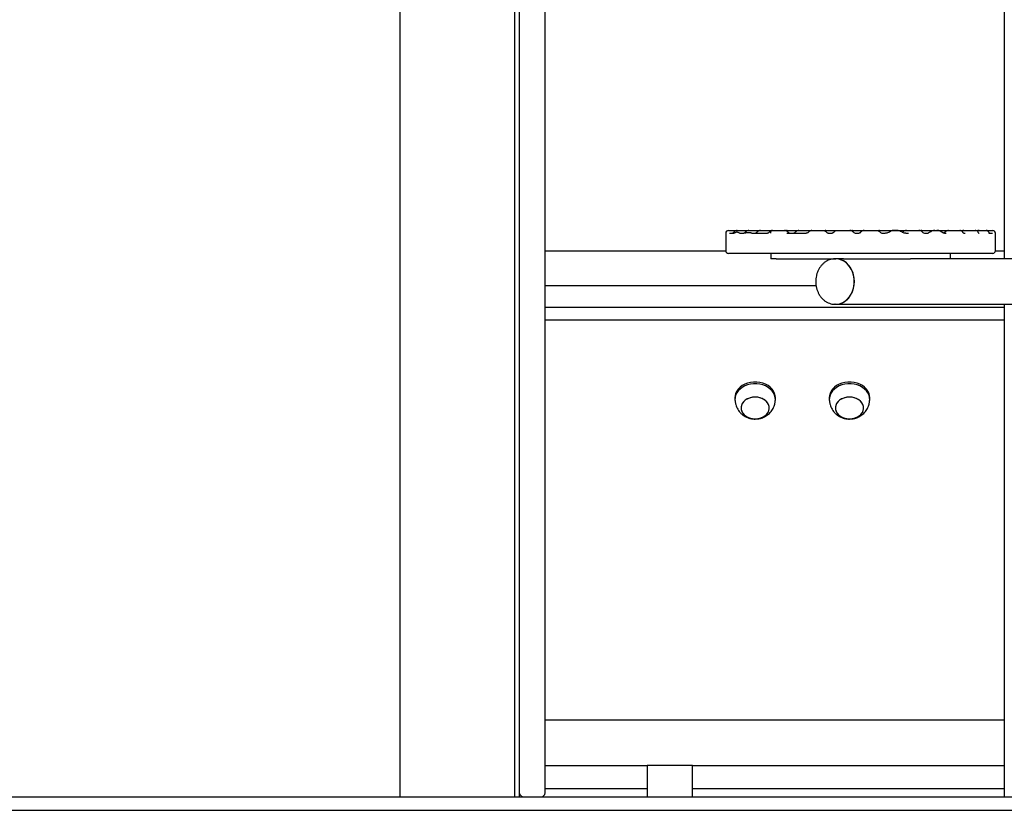
# Model space of a CAD drawing. Units: millimetres. Extents: x -12033 to 16922, y -7631 to 5395.
# Drawn here: x 1700 to 2430, y 3022 to 3608 of the extents above; entities that cross this region are included whole.
import ezdxf

# ---------------------------------------------------------------- set-up
doc = ezdxf.new("R2010")
doc.units = ezdxf.units.MM
doc.header["$LTSCALE"] = 10

msp = doc.modelspace()

# ---------------------------------------------------------------- linework, layer by layer
at = {"color": 7, "linetype": 'Continuous', "lineweight": 25}
for p, q in [((1981.49, 5290.02), (1981.49, 3032.02)), ((2066.8, 3032.02), (2066.8, 4157.02)), ((2070.49, 3032.02), (2070.49, 4157.02)), ((2430, 3975.9), (2430, 3431.02)), ((2089.42, 3039.3), (2089.42, 3816.1)), ((2223.37, 3450.02), (2223.37, 3437.02)), ((2225.37, 3452.02), (2225.57, 3452.02)), ((2225.57, 3452.02), (2231.94, 3452.02)), ((2226.03, 3450.02), (2226.24, 3450.02)), ((2226.24, 3450.02), (2227.33, 3450.02)), ((2228.48, 3450.02), (2228.66, 3450.02)), ((2228.66, 3450.02), (2229.62, 3450.02)), ((2229.68, 3451.08), (2229.55, 3450.95)), ((2231.94, 3452.02), (2233.96, 3452.02)), ((2233.96, 3452.02), (2240.52, 3452.02)), ((2233.96, 3450.02), (2236.85, 3450.02)), ((2238.25, 3451.08), (2238.13, 3450.95)), ((2240.52, 3452.02), (2242.53, 3452.02)), ((2242.53, 3452.02), (2249.07, 3452.02)), ((2242.77, 3450.06), (2243.06, 3450.02)), ((2243.06, 3450.02), (2244.63, 3450.02)), ((2246.83, 3451.08), (2246.7, 3450.95)), ((2249.09, 3452.02), (2251.11, 3452.02)), ((2250.02, 3450.02), (2252.2, 3450.02)), ((2251.11, 3452.02), (2257.93, 3452.02)), ((2252.2, 3450.02), (2254.4, 3450.02)), ((2255.69, 3450.9), (2255.59, 3450.77)), ((2257.93, 3452.02), (2264.74, 3452.02)), ((2264.74, 3452.02), (2267.01, 3452.02)), ((2267.01, 3452.02), (2269.02, 3452.02)), ((2268.7, 3450.02), (2271.75, 3450.02)), ((2269.02, 3452.02), (2271.04, 3452.02)), ((2269.4, 3450.95), (2269.27, 3451.08)), ((2271.04, 3452.02), (2277.6, 3452.02)), ((2275.33, 3451.08), (2275.21, 3450.95)), ((2277.6, 3452.02), (2279.62, 3452.02)), ((2278.45, 3450.02), (2282.93, 3450.02)), ((2279.62, 3452.02), (2286.95, 3452.02)), ((2285.05, 3451.05), (2284.93, 3450.92)), ((2286.95, 3452.02), (2287.32, 3452.02)), ((2287.32, 3452.02), (2295.51, 3452.02)), ((2295.51, 3452.02), (2297.53, 3452.02)), ((2297.53, 3452.02), (2299.55, 3452.02)), ((2297.91, 3450.95), (2297.78, 3451.08)), ((2299.55, 3452.02), (2306.11, 3452.02)), ((2300.12, 3450.02), (2301.46, 3450.02)), ((2303.84, 3451.08), (2303.72, 3450.95)), ((2306.11, 3452.02), (2306.15, 3452.02)), ((2306.15, 3452.02), (2315.08, 3452.02)), ((2315.08, 3452.02), (2315.45, 3452.02)), ((2315.45, 3452.02), (2317.47, 3452.02)), ((2317.47, 3452.02), (2319.49, 3452.02)), ((2317.84, 3450.95), (2317.72, 3451.08)), ((2319.49, 3452.02), (2326.07, 3452.02)), ((2319.86, 3450.02), (2321.41, 3450.02)), ((2323.78, 3451.08), (2323.65, 3450.95)), ((2326.04, 3452.02), (2326.07, 3452.02)), ((2326.07, 3452.02), (2335.39, 3452.02)), ((2335.42, 3452.02), (2337.4, 3452.02)), ((2337.4, 3452.02), (2339.42, 3452.02)), ((2337.65, 3451.08), (2337.64, 3451.08)), ((2337.77, 3450.95), (2337.65, 3451.08)), ((2339.42, 3452.02), (2346.75, 3452.02)), ((2340, 3450.02), (2341.74, 3450.02)), ((2345.73, 3451.41), (2345.46, 3451.27)), ((2346.75, 3452.02), (2348.76, 3452.02)), ((2348.76, 3452.02), (2350.78, 3452.02)), ((2350.78, 3452.02), (2357.34, 3452.02)), ((2353.32, 3451.25), (2353.06, 3451.41)), ((2355.07, 3451.08), (2354.95, 3450.95)), ((2356.88, 3450.02), (2358.86, 3450.02)), ((2357.34, 3452.02), (2359.36, 3452.02)), ((2359.36, 3452.02), (2366.69, 3452.02)), ((2366.69, 3452.02), (2368.7, 3452.02)), ((2368.7, 3452.02), (2370.72, 3452.02)), ((2369.07, 3450.95), (2368.95, 3451.08)), ((2370.72, 3452.02), (2378.05, 3452.02)), ((2370.77, 3450.02), (2372.64, 3450.02)), ((2372.64, 3450.02), (2373.4, 3450.16)), ((2375.68, 3451.3), (2375.47, 3451.16)), ((2378.05, 3452.02), (2378.5, 3452.02)), ((2378.5, 3452.02), (2380.19, 3452.02)), ((2380.19, 3452.02), (2382.08, 3452.02)), ((2382.08, 3452.02), (2388.63, 3452.02)), ((2383.2, 3451.13), (2382.99, 3451.28)), ((2385.69, 3450.02), (2386.97, 3450.02)), ((2386.37, 3451.08), (2386.25, 3450.95)), ((2388.63, 3452.02), (2390.47, 3452.02)), ((2390.47, 3452.02), (2396.93, 3452.02)), ((2396.84, 3452.02), (2400, 3452.02)), ((2399.24, 3450.64), (2399.16, 3450.77)), ((2399.94, 3450.02), (2400.99, 3450.02)), ((2400, 3452.02), (2403.89, 3452.02)), ((2403.89, 3452.02), (2408.49, 3452.02)), ((2408.49, 3452.02), (2411.36, 3452.02)), ((2410.78, 3450.46), (2410.72, 3450.59)), ((2410.78, 3450.46), (2410.77, 3450.49)), ((2410.81, 3450.02), (2411.47, 3450.02)), ((2411.36, 3452.02), (2413.42, 3452.02)), ((2413.42, 3452.02), (2416.61, 3452.02)), ((2416.61, 3452.02), (2421.28, 3452.02)), ((2418.72, 3450.02), (2418.85, 3450.02)), ((2418.83, 3450.12), (2418.79, 3450.24)), ((2421.28, 3452.02), (2421.37, 3452.02)), ((2423.37, 3437.02), (2423.37, 3450.02)), ((2223.4, 3436.7), (2089.42, 3436.7)), ((2421.37, 3435.02), (2225.37, 3435.02)), ((2256.7, 3434.52), (2256.7, 3431.02)), ((2390.05, 3431.02), (2390.05, 3434.52)), ((2430, 3436.7), (2423.35, 3436.7)), ((2260.8, 3431.02), (2256.7, 3431.02)), ((2260.8, 3431.02), (2304.91, 3431.02)), ((2304.15, 3431.01), (2304.34, 3431.02)), ((2304.91, 3431.02), (2304.34, 3431.02)), ((2310.59, 3431.02), (2304.91, 3431.02)), ((2310.59, 3431.02), (2360.38, 3431.02)), ((2373.59, 3431.02), (2360.38, 3431.02)), ((2388.36, 3431.02), (2373.59, 3431.02)), ((2390.05, 3431.02), (2388.36, 3431.02)), ((2437.27, 3431.02), (2390.05, 3431.02)), ((2089.42, 3411.3), (2290.34, 3411.3)), ((2304.34, 3397.32), (2304.91, 3397.32)), ((2304.62, 3397.32), (2304.34, 3397.32)), ((2304.91, 3397.32), (2437.27, 3397.32)), ((2430, 3397.32), (2430, 3032.02)), ((2430, 3394.9), (2089.42, 3394.9)), ((2089.42, 3385.84), (2430, 3385.84)), ((2230.18, 3328.11), (2230.18, 3326.83)), ((2260.18, 3326.83), (2260.18, 3328.11)), ((2300.18, 3328.11), (2300.18, 3326.83)), ((2330.18, 3326.83), (2330.18, 3328.11)), ((2430, 3088.87), (2089.42, 3088.87)), ((2089.42, 3055.17), (2165.07, 3055.17)), ((2165.07, 3055.17), (2165.07, 3032.02)), ((2198.77, 3055.17), (2165.07, 3055.17)), ((2198.77, 3032.02), (2198.77, 3055.17)), ((2198.77, 3055.17), (2430, 3055.17)), ((2089.42, 3035.02), (2089.42, 3039.3)), ((692.12, 3032.02), (2149.72, 3032.02)), ((2089.42, 3038.24), (2165.07, 3038.24)), ((2149.72, 3032.02), (3616.91, 3032.02)), ((2198.77, 3038.24), (2430, 3038.24)), ((692.12, 3022.02), (2149.72, 3022.02)), ((2149.72, 3022.02), (3616.91, 3022.02))]:
    msp.add_line(p, q, dxfattribs=at)
at = {"color": 7, "linetype": 'Continuous', "lineweight": 25, "flags": 128}
for points in [[(2354.95, 3450.95), (2354.72, 3450.74), (2354.52, 3450.59)], [(2418.85, 3450.02), (2418.85, 3450.02), (2418.85, 3450.02), (2418.85, 3450.02), (2418.85, 3450.02), (2418.85, 3450.02), (2418.87, 3450.02), (2418.92, 3450.02), (2418.99, 3450.02), (2419.2, 3450.04), (2419.66, 3450.09), (2420.21, 3450.11), (2420.91, 3450.02), (2421.29, 3449.89), (2421.29, 3449.89)], [(2304.91, 3397.32), (2305.49, 3397.33), (2307.51, 3397.61), (2309.46, 3398.25), (2311.32, 3399.23), (2313.04, 3400.52), (2314.59, 3402.1), (2315.93, 3403.95), (2317.04, 3406), (2317.89, 3408.24), (2318.46, 3410.6), (2318.74, 3413.03), (2318.73, 3415.49), (2318.43, 3417.92), (2317.83, 3420.28), (2316.96, 3422.5), (2315.83, 3424.54), (2314.48, 3426.36), (2312.91, 3427.93), (2311.18, 3429.2), (2309.31, 3430.14), (2307.35, 3430.75), (2305.33, 3431.01), (2304.91, 3431.02)], [(2318.78, 3414.17), (2318.63, 3416.62), (2318.19, 3419.02), (2317.46, 3421.32), (2316.47, 3423.46), (2315.24, 3425.41), (2313.78, 3427.12), (2312.13, 3428.55), (2310.33, 3429.67), (2308.42, 3430.47), (2306.43, 3430.92), (2304.91, 3431.02)], [(2304.91, 3397.32), (2306.43, 3397.42), (2308.42, 3397.86), (2310.33, 3398.66), (2312.13, 3399.78), (2313.78, 3401.21), (2315.24, 3402.92), (2316.47, 3404.87), (2317.46, 3407.01), (2318.19, 3409.31), (2318.63, 3411.71), (2318.78, 3414.17)], [(2260.18, 3328.11), (2260.08, 3329.43), (2259.64, 3331.16), (2258.87, 3332.81), (2257.77, 3334.36), (2256.38, 3335.76), (2254.72, 3336.98), (2252.85, 3337.99), (2250.79, 3338.77), (2248.6, 3339.3), (2246.33, 3339.57), (2244.03, 3339.57), (2241.76, 3339.3), (2239.57, 3338.77), (2237.52, 3337.99), (2235.64, 3336.98), (2233.98, 3335.76), (2232.59, 3334.36), (2231.49, 3332.81), (2230.72, 3331.16), (2230.28, 3329.43), (2230.18, 3328.11)], [(2260.12, 3325.82), (2260.17, 3326.39), (2260.08, 3328.15), (2259.64, 3329.87), (2258.87, 3331.53), (2257.77, 3333.07), (2256.38, 3334.47), (2254.72, 3335.69), (2252.85, 3336.7), (2250.79, 3337.49), (2248.6, 3338.02), (2246.33, 3338.28), (2244.03, 3338.28), (2241.76, 3338.02), (2239.57, 3337.49), (2237.52, 3336.7), (2235.64, 3335.69), (2233.98, 3334.47), (2232.59, 3333.07), (2231.49, 3331.53), (2230.72, 3329.87), (2230.28, 3328.15), (2230.19, 3326.39), (2230.24, 3325.81)], [(2330.18, 3328.11), (2330.08, 3329.43), (2329.64, 3331.16), (2328.87, 3332.81), (2327.77, 3334.36), (2326.38, 3335.76), (2324.72, 3336.98), (2322.85, 3337.99), (2320.79, 3338.77), (2318.6, 3339.3), (2316.33, 3339.57), (2314.03, 3339.57), (2311.76, 3339.3), (2309.57, 3338.77), (2307.52, 3337.99), (2305.64, 3336.98), (2303.98, 3335.76), (2302.59, 3334.36), (2301.49, 3332.81), (2300.72, 3331.16), (2300.28, 3329.43), (2300.18, 3328.11)], [(2330.12, 3325.82), (2330.17, 3326.39), (2330.08, 3328.15), (2329.64, 3329.87), (2328.87, 3331.53), (2327.77, 3333.07), (2326.38, 3334.47), (2324.72, 3335.69), (2322.85, 3336.7), (2320.79, 3337.49), (2318.6, 3338.02), (2316.33, 3338.28), (2314.03, 3338.28), (2311.76, 3338.02), (2309.57, 3337.49), (2307.52, 3336.7), (2305.64, 3335.69), (2303.98, 3334.47), (2302.59, 3333.07), (2301.49, 3331.53), (2300.72, 3329.87), (2300.28, 3328.15), (2300.19, 3326.39), (2300.24, 3325.81)], [(2255.59, 3321.43), (2255.17, 3322.87), (2254.41, 3324.24), (2253.33, 3325.47), (2251.97, 3326.53), (2250.39, 3327.38), (2248.62, 3328), (2246.74, 3328.35), (2244.81, 3328.44), (2242.89, 3328.25), (2241.04, 3327.79), (2239.34, 3327.08), (2237.84, 3326.15), (2236.58, 3325.02), (2235.62, 3323.73), (2234.99, 3322.32), (2234.7, 3320.86), (2234.77, 3319.37), (2235.19, 3317.92), (2235.95, 3316.56), (2237.03, 3315.33), (2238.39, 3314.27), (2239.97, 3313.41), (2241.74, 3312.8), (2243.62, 3312.45), (2245.55, 3312.36), (2247.48, 3312.55), (2249.32, 3313.01), (2251.02, 3313.72), (2252.53, 3314.65), (2253.78, 3315.78), (2254.74, 3317.07), (2255.38, 3318.47), (2255.66, 3319.94), (2255.59, 3321.43)], [(2245.18, 3312.36), (2247.11, 3312.49), (2248.97, 3312.9), (2250.71, 3313.56), (2252.25, 3314.46), (2253.56, 3315.55), (2254.58, 3316.81), (2255.28, 3318.2), (2255.64, 3319.66), (2255.64, 3321.14), (2255.28, 3322.6), (2254.58, 3323.99), (2253.56, 3325.25), (2252.25, 3326.34), (2250.71, 3327.24), (2248.97, 3327.9), (2247.11, 3328.31), (2245.18, 3328.44), (2243.25, 3328.31), (2241.39, 3327.9), (2239.65, 3327.24), (2238.11, 3326.34), (2236.8, 3325.25), (2235.78, 3323.99), (2235.08, 3322.6), (2234.73, 3321.14), (2234.73, 3319.66), (2235.08, 3318.2), (2235.78, 3316.81), (2236.8, 3315.55), (2238.11, 3314.46), (2239.65, 3313.56), (2241.39, 3312.9), (2243.25, 3312.49), (2245.18, 3312.36)], [(2325.59, 3321.43), (2325.17, 3322.87), (2324.41, 3324.24), (2323.33, 3325.47), (2321.97, 3326.53), (2320.39, 3327.38), (2318.62, 3328), (2316.74, 3328.35), (2314.81, 3328.44), (2312.89, 3328.25), (2311.04, 3327.79), (2309.34, 3327.08), (2307.84, 3326.15), (2306.58, 3325.02), (2305.62, 3323.73), (2304.99, 3322.32), (2304.7, 3320.86), (2304.77, 3319.37), (2305.19, 3317.92), (2305.95, 3316.56), (2307.03, 3315.33), (2308.39, 3314.27), (2309.97, 3313.41), (2311.74, 3312.8), (2313.62, 3312.45), (2315.55, 3312.36), (2317.48, 3312.55), (2319.32, 3313.01), (2321.02, 3313.72), (2322.53, 3314.65), (2323.78, 3315.78), (2324.74, 3317.07), (2325.38, 3318.47), (2325.66, 3319.94), (2325.59, 3321.43)], [(2315.18, 3312.36), (2317.11, 3312.49), (2318.97, 3312.9), (2320.71, 3313.56), (2322.25, 3314.46), (2323.56, 3315.55), (2324.58, 3316.81), (2325.28, 3318.2), (2325.64, 3319.66), (2325.64, 3321.14), (2325.28, 3322.6), (2324.58, 3323.99), (2323.56, 3325.25), (2322.25, 3326.34), (2320.71, 3327.24), (2318.97, 3327.9), (2317.11, 3328.31), (2315.18, 3328.44), (2313.25, 3328.31), (2311.39, 3327.9), (2309.65, 3327.24), (2308.11, 3326.34), (2306.8, 3325.25), (2305.78, 3323.99), (2305.08, 3322.6), (2304.73, 3321.14), (2304.73, 3319.66), (2305.08, 3318.2), (2305.78, 3316.81), (2306.8, 3315.55), (2308.11, 3314.46), (2309.65, 3313.56), (2311.39, 3312.9), (2313.25, 3312.49), (2315.18, 3312.36)]]:
    msp.add_lwpolyline(points, dxfattribs=at)
at = {"color": 7, "linetype": 'Continuous', "lineweight": 25}
for centre, radius, start, end in [((2225.37, 3450.02), 2, 90, 180), ((2227.29, 3453.22), 3.2, 270, 315), ((2231.94, 3448.82), 3.2, 90, 135), ((2234.58, 3453.22), 3.2, 246.57405, 270), ((2235.86, 3453.22), 3.2, 270, 315), ((2240.52, 3448.82), 3.2, 90, 135), ((2244.44, 3453.22), 3.2, 270, 315), ((2249.09, 3448.82), 3.2, 90, 135), ((2258.35, 3450.29), 1.77, 103.53769, 189.00025), ((2267.01, 3448.82), 3.2, 45, 90), ((2269.02, 3448.82), 3.2, 90, 108.3307), ((2271.66, 3453.22), 3.2, 225, 270), ((2272.95, 3453.22), 3.2, 270, 315), ((2277.6, 3448.82), 3.2, 90, 135), ((2297.53, 3448.82), 3.2, 90, 107.22071), ((2300.17, 3453.22), 3.2, 225, 245.54097), ((2300.17, 3453.22), 3.2, 251.46377, 270), ((2301.45, 3453.22), 3.2, 284.54387, 315), ((2306.11, 3448.82), 3.2, 120.37106, 135), ((2315.45, 3448.82), 3.2, 45, 90), ((2317.47, 3448.82), 3.2, 90, 108.3307), ((2320.11, 3453.22), 3.2, 225, 270), ((2321.39, 3453.22), 3.2, 270, 315), ((2326.04, 3448.82), 3.2, 90, 135), ((2337.4, 3448.82), 3.2, 90, 107.27035), ((2346.75, 3448.82), 3.2, 78.41912, 90), ((2357.34, 3448.82), 3.2, 90, 135), ((2366.69, 3448.82), 3.2, 45, 90), ((2368.7, 3448.82), 3.2, 90, 108.3307), ((2371.34, 3453.22), 3.2, 225, 270), ((2383.98, 3453.22), 3.2, 286.71242, 315), ((2388.63, 3448.82), 3.2, 90, 135), ((2400, 3448.82), 3.2, 90, 120.80449), ((2411.36, 3448.82), 3.2, 90, 118.94016), ((2418.07, 3453.22), 3.2, 283.59589, 288.12866), ((2421.37, 3450.02), 2, 0, 90), ((2225.37, 3437.02), 2, 180, 270), ((2257.2, 3434.52), 0.5, 90, 180), ((2389.55, 3434.52), 0.5, 0, 90), ((2421.37, 3437.02), 2, 270, 0), ((2073.42, 3035.02), 3, 192.5264, 270), ((2086.42, 3035.02), 3, 270, 0)]:
    msp.add_arc(centre, radius, start, end, dxfattribs=at)
for points, knots in [([(2227.46, 3450.02), (2227.54, 3450.02), (2227.66, 3450.03), (2228.01, 3450.02), (2228.13, 3450.02)], [0, 0, 0, 0, 0.639516, 1, 1, 1, 1]), ([(2233.33, 3450.26), (2233.13, 3450.35), (2232.73, 3450.51), (2231.87, 3450.71), (2230.93, 3450.65), (2230.19, 3450.41), (2229.67, 3450.16), (2229.35, 3450.02), (2229.36, 3450.02), (2229.36, 3450.02)], [0, 0, 0, 0, 0.169966, 0.321546, 0.47998, 0.628275, 0.79193, 0.927783, 1, 1, 1, 1]), ([(2242.77, 3450.06), (2242.6, 3450.08), (2242.34, 3450.12), (2241.65, 3450.28), (2240.89, 3450.38), (2239.85, 3450.4), (2238.61, 3450.24), (2237.66, 3450.08), (2237.17, 3450.02), (2236.88, 3450.02), (2236.86, 3450.02), (2236.86, 3450.02)], [0, 0, 0, 0, 0.133094, 0.197139, 0.259493, 0.4364, 0.622881, 0.834596, 0.933534, 0.993112, 1, 1, 1, 1]), ([(2244.63, 3450.02), (2245.16, 3450.04), (2246.23, 3450.08), (2248.12, 3450.05), (2249.49, 3450.03), (2250.02, 3450.02)], [0, 0, 0, 0, 0.372346, 0.753642, 1, 1, 1, 1]), ([(2255.58, 3450.79), (2255.53, 3450.72), (2255.34, 3450.43), (2254.95, 3450.17), (2254.61, 3450.02), (2254.46, 3450.03), (2254.41, 3450.03)], [0, 0, 0, 0, 0.10015, 0.441596, 0.795409, 1, 1, 1, 1]), ([(2257.92, 3451.98), (2257.75, 3451.99), (2257.27, 3452), (2256.54, 3451.68), (2255.97, 3451.26), (2255.74, 3450.95), (2255.7, 3450.89)], [0, 0, 0, 0, 0.197264, 0.557321, 0.907556, 1, 1, 1, 1]), ([(2271.75, 3450.02), (2272.73, 3450.04), (2274.7, 3450.08), (2276.89, 3450.04), (2278.1, 3450.02), (2278.45, 3450.02)], [0, 0, 0, 0, 0.414887, 0.834974, 1, 1, 1, 1]), ([(2284.91, 3450.95), (2284.84, 3450.86), (2284.56, 3450.52), (2283.92, 3450.19), (2283.31, 3450.01), (2282.99, 3450.02), (2282.93, 3450.03)], [0, 0, 0, 0, 0.136491, 0.523072, 0.916856, 1, 1, 1, 1]), ([(2287.13, 3451.97), (2286.96, 3451.97), (2286.45, 3451.96), (2285.7, 3451.64), (2285.26, 3451.22), (2285.07, 3451.04)], [0, 0, 0, 0, 0.221909, 0.65746, 1, 1, 1, 1]), ([(2295.51, 3452.02), (2295.89, 3451.98), (2296.64, 3451.9), (2297.38, 3451.46), (2297.72, 3451.14), (2297.78, 3451.08)], [0, 0, 0, 0, 0.444799, 0.897698, 1, 1, 1, 1]), ([(2297.91, 3450.95), (2298.16, 3450.74), (2298.7, 3450.29), (2299.51, 3450.04), (2299.99, 3450.02), (2300.12, 3450.02)], [0, 0, 0, 0, 0.410742, 0.852455, 1, 1, 1, 1]), ([(2301.46, 3450.02), (2301.83, 3450.05), (2302.56, 3450.13), (2303.31, 3450.56), (2303.67, 3450.88), (2303.74, 3450.95)], [0, 0, 0, 0, 0.435281, 0.876325, 1, 1, 1, 1]), ([(2303.87, 3451.08), (2304.16, 3451.31), (2304.73, 3451.77), (2305.57, 3452), (2306.04, 3452.01), (2306.15, 3452.02)], [0, 0, 0, 0, 0.436868, 0.867345, 1, 1, 1, 1]), ([(2321.41, 3450.02), (2321.77, 3450.05), (2322.49, 3450.12), (2323.25, 3450.55), (2323.6, 3450.87), (2323.69, 3450.95)], [0, 0, 0, 0, 0.430033, 0.860148, 1, 1, 1, 1]), ([(2335.39, 3452.02), (2335.75, 3451.98), (2336.47, 3451.91), (2337.21, 3451.48), (2337.56, 3451.16), (2337.64, 3451.08)], [0, 0, 0, 0, 0.430458, 0.861386, 1, 1, 1, 1]), ([(2337.77, 3450.95), (2338.03, 3450.73), (2338.57, 3450.28), (2339.39, 3450.04), (2339.87, 3450.02), (2340, 3450.02)], [0, 0, 0, 0, 0.410954, 0.840344, 1, 1, 1, 1]), ([(2345.46, 3451.27), (2344.98, 3451.01), (2344.12, 3450.53), (2342.86, 3450.09), (2342.09, 3450.05), (2341.76, 3450.03)], [0, 0, 0, 0, 0.412722, 0.74553, 1, 1, 1, 1]), ([(2349.45, 3452.02), (2348.97, 3452.03), (2348.07, 3452.04), (2346.8, 3451.85), (2346.02, 3451.63), (2345.72, 3451.42), (2345.72, 3451.42)], [0, 0, 0, 0, 0.385831, 0.716154, 0.998877, 1, 1, 1, 1]), ([(2353.06, 3451.4), (2352.87, 3451.5), (2352.42, 3451.74), (2351.6, 3451.92), (2350.58, 3452.03), (2349.85, 3452.02), (2349.46, 3452.02), (2349.45, 3452.02)], [0, 0, 0, 0, 0.172928, 0.401832, 0.67461, 0.999159, 1, 1, 1, 1]), ([(2356.88, 3450.02), (2356.88, 3450.02), (2356.52, 3449.97), (2355.7, 3450.16), (2354.51, 3450.58), (2353.73, 3451.04), (2353.33, 3451.27)], [0, 0, 0, 0, 0.00089, 0.310289, 0.65205, 1, 1, 1, 1]), ([(2375.46, 3451.17), (2375.41, 3451.13), (2375.04, 3450.84), (2374.35, 3450.42), (2373.72, 3450.23), (2373.43, 3450.14)], [0, 0, 0, 0, 0.076865, 0.576603, 1, 1, 1, 1]), ([(2378.47, 3452.02), (2378.42, 3452.02), (2378.09, 3452.02), (2377.4, 3451.99), (2376.52, 3451.76), (2375.93, 3451.53), (2375.69, 3451.32), (2375.68, 3451.3)], [0, 0, 0, 0, 0.049461, 0.39283, 0.696149, 0.977532, 1, 1, 1, 1]), ([(2382.99, 3451.27), (2382.83, 3451.38), (2382.44, 3451.65), (2381.73, 3451.89), (2380.86, 3452.02), (2380.3, 3452.02), (2380, 3452.02)], [0, 0, 0, 0, 0.1722765, 0.4235405, 0.6863989, 1, 1, 1, 1]), ([(2385.67, 3450.04), (2385.61, 3450.03), (2385.36, 3450), (2384.75, 3450.19), (2383.96, 3450.58), (2383.42, 3450.99), (2383.2, 3451.16)], [0, 0, 0, 0, 0.082016, 0.394127, 0.75082, 1, 1, 1, 1]), ([(2399.14, 3450.75), (2399.01, 3450.94), (2398.72, 3451.36), (2398.04, 3451.8), (2397.4, 3452.02), (2397.02, 3452), (2396.93, 3451.99)], [0, 0, 0, 0, 0.252305, 0.575345, 0.895193, 1, 1, 1, 1]), ([(2399.94, 3450.02), (2399.93, 3450.02), (2399.92, 3450.01), (2399.76, 3450.08), (2399.46, 3450.31), (2399.3, 3450.58), (2399.25, 3450.66)], [0, 0, 0, 0, 0.196719, 0.563738, 0.86443, 1, 1, 1, 1]), ([(2410.7, 3450.58), (2410.59, 3450.78), (2410.35, 3451.21), (2409.74, 3451.7), (2409.09, 3452), (2408.65, 3451.99), (2408.5, 3451.98)], [0, 0, 0, 0, 0.243755, 0.537928, 0.832003, 1, 1, 1, 1]), ([(2411.13, 3449.96), (2411.13, 3449.95), (2411.15, 3449.94), (2410.97, 3450.11), (2410.84, 3450.39), (2410.79, 3450.49)], [0, 0, 0, 0, 0.254926, 0.72293, 1, 1, 1, 1]), ([(2418.78, 3450.24), (2418.72, 3450.43), (2418.59, 3450.83), (2418.18, 3451.38), (2417.6, 3451.81), (2417.04, 3452.03), (2416.7, 3451.99), (2416.62, 3451.98)], [0, 0, 0, 0, 0.203566, 0.442287, 0.672323, 0.919332, 1, 1, 1, 1]), ([(2419.05, 3449.55), (2419.05, 3449.56), (2419.03, 3449.58), (2418.92, 3449.8), (2418.85, 3450.05), (2418.83, 3450.14)], [0, 0, 0, 0, 0.3082725, 0.7526272, 1, 1, 1, 1]), ([(2304.14, 3430.98), (2303.84, 3430.98), (2302.89, 3430.99), (2301.3, 3430.67), (2299.43, 3430.04), (2297.65, 3429.1), (2296, 3427.89), (2294.5, 3426.41), (2293.18, 3424.71), (2292.07, 3422.8), (2291.19, 3420.73), (2290.56, 3418.54), (2290.18, 3416.26), (2290.08, 3413.94), (2290.24, 3411.62), (2290.66, 3409.34), (2291.34, 3407.2), (2291.99, 3405.76), (2292.38, 3405.04), (2292.44, 3404.94)], [0, 0, 0, 0, 0.0290823, 0.0921215, 0.1551606, 0.2183616, 0.2818534, 0.345676, 0.4098243, 0.4742371, 0.5388469, 0.6035938, 0.668433, 0.7333384, 0.7982944, 0.863295, 0.9283316, 0.9897741, 1, 1, 1, 1]), ([(2292.44, 3404.94), (2292.64, 3404.58), (2293.21, 3403.6), (2294.33, 3402.11), (2295.83, 3400.59), (2297.5, 3399.33), (2299.3, 3398.35), (2301.19, 3397.69), (2302.98, 3397.33), (2304.13, 3397.34), (2304.63, 3397.35)], [0, 0, 0, 0, 0.075767, 0.21389, 0.351925, 0.48946, 0.626285, 0.762292, 0.897472, 1, 1, 1, 1]), ([(2230.24, 3325.82), (2230.26, 3325.6), (2230.32, 3325.1), (2230.49, 3324.06), (2230.79, 3322.71), (2231.34, 3321.08), (2232.19, 3319.38), (2233.28, 3317.78), (2234.6, 3316.32), (2236.12, 3315.06), (2237.78, 3314.02), (2239.48, 3313.23), (2241.04, 3312.73), (2242.46, 3312.41), (2243.8, 3312.23), (2244.72, 3312.21), (2245.18, 3312.19)], [0, 0, 0, 0, 0.036507, 0.081168, 0.141624, 0.223003, 0.308201, 0.395268, 0.483037, 0.571062, 0.658816, 0.744673, 0.820774, 0.876447, 0.939129, 1, 1, 1, 1]), ([(2245.18, 3312.19), (2245.93, 3312.22), (2247, 3312.27), (2248.55, 3312.55), (2249.87, 3312.88), (2251.4, 3313.45), (2252.93, 3314.22), (2254.42, 3315.2), (2255.8, 3316.37), (2257.04, 3317.73), (2258.08, 3319.23), (2258.9, 3320.83), (2259.49, 3322.44), (2259.84, 3323.87), (2260.02, 3324.99), (2260.09, 3325.57), (2260.12, 3325.8), (2260.12, 3325.82)], [0, 0, 0, 0, 0.100254, 0.141559, 0.210182, 0.281846, 0.358617, 0.438267, 0.51962, 0.601689, 0.68362, 0.764333, 0.841843, 0.911814, 0.959628, 0.995994, 1, 1, 1, 1]), ([(2300.24, 3325.82), (2300.26, 3325.6), (2300.32, 3325.1), (2300.48, 3324.06), (2300.79, 3322.71), (2301.34, 3321.08), (2302.19, 3319.38), (2303.28, 3317.78), (2304.6, 3316.32), (2306.12, 3315.06), (2307.78, 3314.02), (2309.48, 3313.23), (2311.04, 3312.73), (2312.46, 3312.41), (2313.8, 3312.23), (2314.72, 3312.21), (2315.18, 3312.19)], [0, 0, 0, 0, 0.036508, 0.081167, 0.141622, 0.223, 0.308198, 0.395271, 0.483031, 0.571055, 0.658818, 0.744665, 0.820765, 0.876437, 0.939119, 1, 1, 1, 1]), ([(2315.18, 3312.19), (2315.93, 3312.22), (2317, 3312.27), (2318.55, 3312.55), (2319.87, 3312.88), (2321.4, 3313.45), (2322.93, 3314.22), (2324.42, 3315.2), (2325.8, 3316.37), (2327.04, 3317.73), (2328.08, 3319.23), (2328.9, 3320.83), (2329.49, 3322.44), (2329.84, 3323.87), (2330.02, 3324.99), (2330.09, 3325.57), (2330.12, 3325.8), (2330.12, 3325.82)], [0, 0, 0, 0, 0.100244, 0.141549, 0.210184, 0.281849, 0.358611, 0.438261, 0.519615, 0.601684, 0.683622, 0.764331, 0.841842, 0.911813, 0.959628, 0.995995, 1, 1, 1, 1])]:
    msp.add_open_spline(points, degree=3, knots=knots, dxfattribs=at)

doc.saveas('drawing.dxf')
